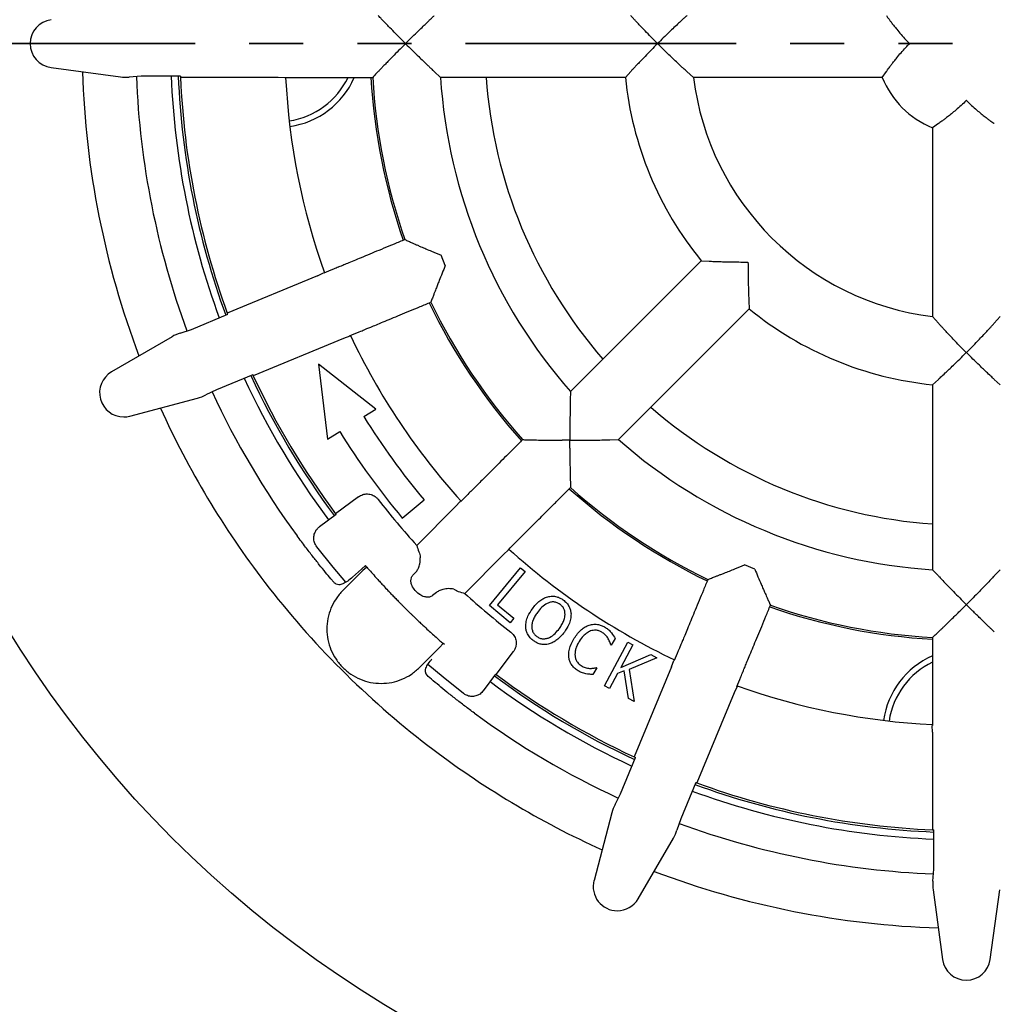
# Model space of a CAD drawing. Units: millimetres. Extents: x 5 to 290, y 5 to 205.
# Drawn here: x 36 to 58, y 144 to 167 of the extents above; entities that cross this region are included whole.
import ezdxf

# ---------------------------------------------------------------- set-up
doc = ezdxf.new("R2010")
doc.units = ezdxf.units.MM
doc.linetypes.add('PHANTOM', pattern=[12.7, 6.35, -1.27, 1.27, -1.27, 1.27, -1.27])

msp = doc.modelspace()

# ---------------------------------------------------------------- linework, layer by layer
at = {"color": 6, "linetype": 'PHANTOM', "lineweight": 35}
msp.add_line((90.4479, 166.5255), (25.0585, 166.5255), dxfattribs=at)
at = {"color": 7, "linetype": 'Continuous', "lineweight": 25}
for p, q in [((36.2645, 165.9648), (37.8929, 165.7432)), ((38.3796, 165.7589), (38.1007, 165.7407)), ((39.3024, 165.7589), (38.3796, 165.7589)), ((41.5942, 165.7295), (39.3037, 165.7295)), ((41.7532, 165.7228), (41.5942, 165.7295)), ((41.7532, 165.7322), (41.7532, 165.7228)), ((45.2616, 165.869), (45.4079, 165.731)), ((49.7487, 165.731), (45.4079, 165.731)), ((49.8746, 165.869), (49.7487, 165.731)), ((51.3474, 165.731), (51.1932, 165.869)), ((55.7792, 165.731), (51.3474, 165.731)), ((55.7792, 165.731), (55.8747, 165.869)), ((57.0967, 164.6471), (56.9587, 164.5516)), ((56.9587, 164.5516), (56.9587, 160.1198)), ((45.521, 161.3199), (45.4228, 161.5571)), ((51.5314, 161.4273), (48.462, 158.3579)), ((51.5314, 161.4273), (51.718, 161.4188)), ((42.5196, 161.0772), (40.4034, 160.2007)), ((42.5196, 161.0772), (42.6639, 161.1443)), ((42.6639, 161.1443), (42.6675, 161.1356)), ((52.6465, 160.4903), (52.655, 160.3037)), ((39.5609, 159.8199), (40.4135, 160.173)), ((52.655, 160.3037), (49.5856, 157.2343)), ((57.0967, 159.9655), (56.9587, 160.1198)), ((58.4097, 159.9655), (58.5477, 160.1198)), ((39.2963, 159.73), (39.5609, 159.8199)), ((43.2783, 159.6609), (43.1288, 159.6063)), ((43.2747, 159.6696), (43.2783, 159.6609)), ((39.1053, 159.6481), (37.6856, 158.8202)), ((43.1288, 159.6063), (41.0127, 158.7298)), ((42.545, 159.0037), (42.7586, 157.2467)), ((43.8924, 157.9484), (42.545, 159.0037)), ((41.0003, 158.7564), (40.1477, 158.4033)), ((56.9587, 158.521), (57.0967, 158.647)), ((56.9587, 158.521), (56.9587, 154.1802)), ((58.5477, 158.521), (58.4097, 158.647)), ((40.1477, 158.4033), (39.897, 158.2797)), ((48.462, 158.3579), (48.4561, 158.1569)), ((38.1148, 157.7841), (39.704, 158.2025)), ((43.6089, 157.7729), (43.8924, 157.9484)), ((42.7586, 157.2467), (43.042, 157.4221)), ((49.3846, 157.2284), (49.5856, 157.2343)), ((43.4846, 155.8911), (42.9465, 155.4901)), ((44.5112, 155.3927), (45.0215, 155.8218)), ((45.7641, 155.6623), (45.8718, 155.7795)), ((45.8718, 155.7795), (45.8785, 155.7728)), ((45.7641, 155.6623), (44.8523, 154.7505)), ((42.9552, 155.4784), (42.5676, 155.1895)), ((44.8979, 154.5987), (44.9129, 154.5672)), ((47.0071, 154.6442), (46.8899, 154.5365)), ((47.0005, 154.6508), (47.0071, 154.6442)), ((46.8899, 154.5365), (45.9781, 153.6247)), ((43.5849, 154.1606), (43.1135, 153.6892)), ((43.5507, 154.1948), (43.345, 154.0072)), ((43.6467, 154.2751), (43.5507, 154.1948)), ((43.6751, 154.2425), (43.5849, 154.1606)), ((43.6737, 154.244), (43.6467, 154.2751)), ((43.6751, 154.2425), (43.6737, 154.244)), ((44.7836, 154.0746), (44.8501, 154.1481)), ((46.5594, 153.3383), (47.2897, 154.2244)), ((47.3931, 154.139), (46.7479, 153.3563)), ((47.2897, 154.2244), (47.3931, 154.139)), ((52.7847, 154.1951), (52.5475, 154.2934)), ((56.9587, 154.1802), (57.0967, 154.034)), ((58.5477, 154.1802), (58.4097, 154.034)), ((42.9032, 153.8872), (42.8356, 153.9671)), ((44.766, 154.0569), (44.7836, 154.0746)), ((45.3336, 153.658), (45.312, 153.6423)), ((45.72, 153.7237), (45.7661, 153.7033)), ((45.312, 153.6423), (45.2224, 153.5741)), ((47.0467, 152.9366), (46.5594, 153.3383)), ((46.7479, 153.3563), (47.1319, 153.04)), ((47.1319, 153.04), (47.0467, 152.9366)), ((49.5087, 152.5638), (49.4141, 152.4122)), ((44.9168, 151.8858), (45.3882, 152.3572)), ((45.3882, 152.3572), (45.4702, 152.4474)), ((45.4717, 152.4461), (45.4702, 152.4474)), ((45.4993, 152.422), (45.4717, 152.4461)), ((49.2578, 151.4586), (49.8063, 152.4776)), ((49.4141, 152.4122), (49.4058, 152.4175)), ((49.9244, 152.4139), (49.6385, 151.8827)), ((49.8063, 152.4776), (49.9244, 152.4139)), ((46.7178, 151.7189), (47.1188, 152.2569)), ((49.6385, 151.8827), (50.3451, 152.1876)), ((50.4856, 152.1119), (49.8407, 151.8412)), ((50.3451, 152.1876), (50.4856, 152.1119)), ((50.8339, 151.9012), (50.8886, 152.0507)), ((50.8886, 152.0507), (50.8973, 152.0471)), ((49.0818, 151.8806), (48.9826, 151.7218)), ((49.074, 151.8854), (49.0818, 151.8806)), ((49.7202, 151.8082), (49.5619, 151.7404)), ((49.8183, 151.1568), (49.7202, 151.8082)), ((49.8407, 151.8412), (49.9519, 151.0848)), ((50.8339, 151.9012), (49.9574, 149.7851)), ((45.1149, 151.6755), (45.0688, 151.7338)), ((45.1948, 151.6079), (45.1149, 151.6755)), ((46.4171, 151.3399), (46.7061, 151.7276)), ((49.5619, 151.7404), (49.3759, 151.3949)), ((49.3759, 151.3949), (49.2578, 151.4586)), ((52.3719, 151.4363), (52.3049, 151.2919)), ((52.3632, 151.4399), (52.3719, 151.4363)), ((49.9519, 151.0848), (49.8183, 151.1568)), ((52.3049, 151.2919), (51.4283, 149.1758)), ((56.9504, 150.5255), (56.9598, 150.5255)), ((56.9571, 150.3665), (56.9504, 150.5255)), ((56.9571, 150.3665), (56.9571, 148.076)), ((49.6309, 148.92), (49.9841, 149.7727)), ((51.4007, 149.1859), (51.0475, 148.3332)), ((49.5074, 148.6693), (49.6309, 148.92)), ((49.4302, 148.4764), (49.0118, 146.8871)), ((51.0475, 148.3332), (50.9576, 148.0686)), ((50.0479, 146.458), (50.8758, 147.8776)), ((56.9865, 147.1519), (56.9865, 148.0748)), ((56.9683, 146.873), (56.9865, 147.1519)), ((56.9709, 146.6652), (57.1925, 145.0368)), ((58.3139, 145.0368), (58.5355, 146.6652))]:
    msp.add_line(p, q, dxfattribs=at)
at = {"color": 7, "linetype": 'Continuous', "lineweight": 25, "flags": 128}
for points in [[(43.1867, 153.8866), (42.8847, 154.2432), (42.5034, 154.7199)], [(45.9476, 151.2758), (45.4709, 151.657), (45.1143, 151.9589)]]:
    msp.add_lwpolyline(points, dxfattribs=at)
at = {"color": 7, "linetype": 'Continuous', "lineweight": 25}
msp.add_circle((57.7532, 166.5255), 26.3667, dxfattribs=at)
for centre, radius, start, end in [((36.3408, 166.5255), 0.5659, 97.74944, 262.25056), ((57.7532, 166.5255), 20.7618, 181.82468, 200.67532), ((57.7532, 166.5255), 19.5, 182.27405, 200.22607), ((57.7532, 166.5255), 18.6833, 182.35177, 200.14823), ((57.7532, 166.5255), 18.5167, 182.37295, 200.12705), ((57.7532, 166.5255), 18.4667, 182.37938, 182.47064), ((57.7532, 166.5255), 18.4667, 182.47064, 200.02936), ((57.7532, 166.5255), 16, 182.84731, 199.65291), ((41.5865, 166.5255), 1.8333, 278.46131, 334.2192), ((41.5865, 166.5255), 1.9667, 278.34502, 336.09268), ((57.7532, 166.5255), 14, 183.25473, 199.24485), ((57.7532, 166.5255), 13.9598, 183.26266, 199.23734), ((57.7532, 166.5255), 12.3708, 183.68229, 221.31771), ((57.7532, 166.5255), 11.3, 184.03179, 220.96821), ((57.7532, 166.5255), 8.0438, 185.66844, 219.33156), ((57.7532, 166.5255), 6.4548, 187.07027, 262.92973), ((57.7532, 166.5255), 2.1278, 201.92454, 248.07546), ((57.7532, 166.5255), 14, 205.75529, 221.745), ((57.7532, 166.5255), 13.9598, 205.76266, 221.73734), ((57.7532, 166.5255), 18.4667, 200.02936, 200.12062), ((57.7532, 166.5255), 8.0438, 230.66844, 264.33156), ((57.7532, 166.5255), 16, 205.34731, 222.15291), ((37.9707, 158.3314), 0.5659, 120.24944, 270), ((57.7532, 166.5255), 18.5167, 204.87295, 216.74233), ((57.7532, 166.5255), 18.4667, 204.87938, 204.97064), ((57.7532, 166.5255), 18.4667, 204.97064, 216.69721), ((57.7532, 166.5255), 18.6833, 204.85177, 216.74193), ((57.7532, 166.5255), 19.5, 204.77385, 216.32013), ((57.7532, 166.5255), 20.7618, 204.32468, 217.51058), ((57.7532, 166.5255), 11.3, 229.03179, 265.96821), ((37.9707, 158.3314), 0.5659, 270, 284.75056), ((57.7532, 166.5255), 16.6333, 211.74956, 220.05432), ((57.7532, 166.5255), 17.3, 211.74956, 220.05432), ((57.7532, 166.5255), 12.3708, 228.68229, 266.31771), ((57.7532, 166.5255), 14, 228.25369, 244.24635), ((57.7532, 166.5255), 13.9598, 228.26266, 244.23734), ((57.7532, 166.5255), 17.4667, 217.76622, 222.38782), ((57.7532, 166.5255), 18.4667, 216.69721, 216.74245), ((57.7532, 166.5255), 16, 227.84731, 244.65291), ((57.7532, 166.5255), 20.7618, 217.51058, 225), ((57.7532, 166.5255), 17.4667, 227.61218, 232.23378), ((57.7532, 166.5255), 14, 250.75459, 266.74496), ((57.7532, 166.5255), 13.9598, 250.76266, 266.73734), ((57.7532, 150.3589), 1.9667, 113.91648, 171.65498), ((57.7532, 166.5255), 20.7618, 225, 232.48942), ((57.7532, 150.3589), 1.8333, 115.68383, 171.53869), ((57.7532, 166.5255), 18.5167, 233.25767, 245.12705), ((57.7532, 166.5255), 18.4667, 233.25755, 233.30279), ((57.7532, 166.5255), 18.4667, 233.30279, 245.02936), ((57.7532, 166.5255), 18.6833, 233.25807, 245.14823), ((57.7532, 166.5255), 16, 250.34731, 267.15291), ((57.7532, 166.5255), 19.5, 233.67987, 245.22548), ((57.7532, 166.5255), 20.7618, 232.48942, 245.67532), ((57.7532, 166.5255), 18.4667, 245.02936, 245.12062), ((57.7532, 166.5255), 18.5167, 249.87295, 267.62705), ((57.7532, 166.5255), 18.4667, 249.87938, 249.97064), ((57.7532, 166.5255), 18.4667, 249.97064, 267.52936), ((57.7532, 166.5255), 18.6833, 249.85177, 267.64823), ((57.7532, 166.5255), 19.5, 249.77408, 267.72585), ((57.7532, 166.5255), 18.4667, 267.52936, 267.62062), ((57.7532, 166.5255), 20.7618, 249.32468, 268.17532), ((49.559, 146.743), 0.5659, 165.24944, 270), ((49.559, 146.743), 0.5659, 270, 329.75056), ((57.7532, 145.1131), 0.5659, 187.74944, 270), ((57.7532, 145.1131), 0.5659, 270, 352.25056)]:
    msp.add_arc(centre, radius, start, end, dxfattribs=at)
for centre, major_axis, ratio, start_param, end_param in [((38.007, 166.5255), (0.818, 0), 0.9658835, 4.5724194, 4.8271873), ((39.5101, 158.969), (0.7557, 0.313), 0.9658835, 1.455998, 1.7107659), ((39.5101, 158.969), (0.7557, 0.313), 0.9658835, 4.5724194, 4.8271873), ((66.0665, 158.2122), (16.7549, -16.7549), 0.8682238, 4.1540614, 4.1609885), ((49.4398, 174.8389), (16.7549, -16.7549), 0.8682238, 5.2637895, 5.2707165), ((50.1966, 148.2824), (0.313, 0.7557), 0.9658835, 1.455998, 1.7107659), ((50.1966, 148.2824), (0.313, 0.7557), 0.9658835, 4.5724194, 4.8271873), ((57.7532, 146.7793), (0, 0.818), 0.9658835, 1.455998, 1.7107659)]:
    msp.add_ellipse(centre, major_axis=major_axis, ratio=ratio, start_param=start_param, end_param=end_param, dxfattribs=at)
for points, knots in [([(44.46, 166.6539), (44.4132, 166.7013), (44.3196, 166.7959), (44.2043, 166.9141), (44.1141, 167.0067), (44.0515, 167.0716), (44.0033, 167.1223), (43.9674, 167.1605), (43.9538, 167.1751), (43.9469, 167.1824)], [0, 0, 0, 0, 0.21022905, 0.42011483, 0.55288697, 0.68550962, 0.79050297, 0.89537898, 1, 1, 1, 1]), ([(44.5879, 166.5255), (44.5886, 166.5262), (44.6412, 166.5788), (44.7462, 166.6832), (44.8841, 166.8186), (45.0006, 166.9319), (45.0866, 167.0149), (45.1553, 167.0808), (45.2042, 167.1275), (45.2411, 167.1625), (45.2548, 167.1756), (45.2616, 167.1821)], [0, 0, 0, 0, 0.00256005, 0.1916813, 0.38067521, 0.51405904, 0.64727142, 0.74359333, 0.83978641, 0.91994012, 1, 1, 1, 1]), ([(50.5039, 166.5255), (50.5032, 166.5262), (50.4525, 166.5769), (50.3523, 166.6782), (50.2232, 166.8113), (50.1164, 166.9232), (50.0377, 167.0066), (49.9744, 167.0743), (49.9282, 167.124), (49.8937, 167.1614), (49.881, 167.1752), (49.8746, 167.1821)], [0, 0, 0, 0, 0.0026144, 0.1885291, 0.3742542, 0.5031584, 0.6319072, 0.7306934, 0.8293625, 0.9147218, 1, 1, 1, 1]), ([(51.1932, 167.1821), (51.1853, 167.175), (51.1696, 167.1608), (51.1268, 167.1218), (51.0701, 167.0698), (50.99, 166.9956), (50.89, 166.9016), (50.7683, 166.7856), (50.6394, 166.6602), (50.5496, 166.5712), (50.5046, 166.5262), (50.5039, 166.5255)], [0, 0, 0, 0, 0.0855732, 0.1712857, 0.2755891, 0.3800631, 0.528499, 0.677141, 0.8372811, 0.9974589, 1, 1, 1, 1]), ([(55.8747, 167.1821), (55.88, 167.1747), (55.8906, 167.1598), (55.9191, 167.1202), (55.9558, 167.0701), (56.0016, 167.0091), (56.056, 166.9386), (56.1285, 166.8479), (56.2199, 166.7391), (56.3211, 166.6267), (56.3893, 166.5561), (56.4192, 166.5262), (56.4199, 166.5255)], [0, 0, 0, 0, 0.0936765, 0.1874074, 0.2806453, 0.3739435, 0.4765183, 0.579158, 0.7318286, 0.8846769, 0.9972832, 1, 1, 1, 1]), ([(44.46, 166.654), (44.5018, 166.6119), (44.5443, 166.5691), (44.5872, 166.5262), (44.5879, 166.5255)], [0, 0, 0, 0, 0.9835882, 1, 1, 1, 1]), ([(44.46, 166.3972), (44.4132, 166.3498), (44.3196, 166.2551), (44.2043, 166.1369), (44.1141, 166.0443), (44.0515, 165.9795), (44.0033, 165.9288), (43.9674, 165.8906), (43.9538, 165.8759), (43.9469, 165.8686)], [0, 0, 0, 0, 0.210229, 0.4201148, 0.552887, 0.6855096, 0.790503, 0.895379, 1, 1, 1, 1]), ([(44.46, 166.3971), (44.5018, 166.4392), (44.5443, 166.482), (44.5872, 166.5248), (44.5879, 166.5255)], [0, 0, 0, 0, 0.9835882, 1, 1, 1, 1]), ([(44.5879, 166.5255), (44.5886, 166.5248), (44.6412, 166.4722), (44.7462, 166.3679), (44.8841, 166.2324), (45.0006, 166.1192), (45.0866, 166.0361), (45.1553, 165.9703), (45.2042, 165.9236), (45.2411, 165.8885), (45.2548, 165.8755), (45.2616, 165.869)], [0, 0, 0, 0, 0.0025601, 0.1916813, 0.3806752, 0.514059, 0.6472714, 0.7435933, 0.8397864, 0.9199401, 1, 1, 1, 1]), ([(50.5039, 166.5255), (50.5032, 166.5248), (50.4525, 166.4742), (50.3523, 166.3728), (50.2232, 166.2398), (50.1164, 166.1279), (50.0377, 166.0445), (49.9744, 165.9767), (49.9282, 165.9271), (49.8937, 165.8897), (49.881, 165.8759), (49.8746, 165.869)], [0, 0, 0, 0, 0.00261444, 0.1885291, 0.37425422, 0.50315845, 0.63190716, 0.73069337, 0.82936247, 0.91472181, 1, 1, 1, 1]), ([(51.1932, 165.869), (51.1853, 165.8761), (51.1696, 165.8903), (51.1268, 165.9293), (51.0701, 165.9813), (50.99, 166.0555), (50.89, 166.1494), (50.7683, 166.2655), (50.6394, 166.3909), (50.5496, 166.4798), (50.5046, 166.5248), (50.5039, 166.5255)], [0, 0, 0, 0, 0.0855732, 0.1712857, 0.2755891, 0.3800631, 0.528499, 0.677141, 0.8372811, 0.9974589, 1, 1, 1, 1]), ([(55.8747, 165.869), (55.88, 165.8764), (55.8906, 165.8913), (55.9191, 165.9309), (55.9558, 165.981), (56.0016, 166.042), (56.056, 166.1124), (56.1285, 166.2031), (56.2199, 166.3119), (56.3211, 166.4244), (56.3893, 166.495), (56.4192, 166.5248), (56.4199, 166.5255)], [0, 0, 0, 0, 0.0936765, 0.1874074, 0.2806453, 0.3739435, 0.4765183, 0.579158, 0.7318286, 0.8846769, 0.9972832, 1, 1, 1, 1]), ([(41.7532, 165.731), (41.8301, 165.731), (41.9455, 165.731), (42.099, 165.731), (42.1284, 165.731), (42.1844, 165.731), (42.285, 165.731), (42.4259, 165.731), (42.6025, 165.731), (42.8075, 165.731), (43.0349, 165.731), (43.28, 165.731), (43.5428, 165.731), (43.7241, 165.731), (43.816, 165.731)], [0, 0, 0, 0, 0.5292549, 0.7938823, 0.8158494, 0.8372175, 0.8581292, 0.8787778, 0.8993028, 0.919813, 0.9394125, 0.9592031, 0.9793323, 1, 1, 1, 1]), ([(43.9469, 165.8686), (43.9266, 165.8473), (43.8828, 165.8014), (43.8393, 165.7556), (43.816, 165.731)], [0, 0, 0, 0, 0.4646037, 1, 1, 1, 1]), ([(57.7532, 165.1922), (57.7525, 165.1915), (57.7119, 165.151), (57.6296, 165.0724), (57.5121, 164.9686), (57.4037, 164.8788), (57.3131, 164.8072), (57.2368, 164.7491), (57.1751, 164.7035), (57.1271, 164.6688), (57.1048, 164.6529), (57.0973, 164.6475), (57.0967, 164.6471)], [0, 0, 0, 0, 0.0027173, 0.1567425, 0.3106272, 0.4392022, 0.5676442, 0.6729606, 0.778184, 0.8842784, 0.9902793, 1, 1, 1, 1]), ([(57.7532, 165.1922), (57.7539, 165.1915), (57.7944, 165.151), (57.8768, 165.0724), (57.9943, 164.9686), (58.1027, 164.8788), (58.1932, 164.8072), (58.2696, 164.7491), (58.3313, 164.7035), (58.3792, 164.6688), (58.4016, 164.6529), (58.4091, 164.6475), (58.4097, 164.6471)], [0, 0, 0, 0, 0.0027173, 0.1567425, 0.3106272, 0.4392022, 0.5676442, 0.6729606, 0.778184, 0.8842784, 0.9902793, 1, 1, 1, 1]), ([(44.5729, 161.926), (44.488, 161.8909), (44.3205, 161.8215), (44.0776, 161.7209), (43.8513, 161.6271), (43.6411, 161.5401), (43.4518, 161.4617), (43.2885, 161.394), (43.1584, 161.3401), (43.0655, 161.3017), (43.0137, 161.2802), (42.9866, 161.269), (42.8447, 161.2102), (42.7381, 161.1661), (42.6671, 161.1366)], [0, 0, 0, 0, 0.0206677, 0.0407969, 0.0605875, 0.080187, 0.1006972, 0.1212222, 0.1418708, 0.1627825, 0.1841506, 0.2061177, 0.4707451, 1, 1, 1, 1]), ([(44.5729, 161.926), (44.5997, 161.914), (44.6575, 161.8881), (44.7155, 161.8626), (44.7465, 161.849)], [0, 0, 0, 0, 0.4646109, 1, 1, 1, 1]), ([(44.7465, 161.849), (44.7645, 161.8408), (44.7941, 161.8273), (44.8718, 161.7927), (44.957, 161.7554), (45.0655, 161.7087), (45.2227, 161.6417), (45.346, 161.5895), (45.4228, 161.5571)], [0, 0, 0, 0, 0.18151087, 0.29985973, 0.41836392, 0.57743344, 0.73671646, 1, 1, 1, 1]), ([(45.521, 161.3199), (45.4959, 161.2582), (45.4457, 161.1349), (45.3844, 160.9816), (45.3364, 160.8615), (45.3035, 160.7776), (45.2783, 160.7124), (45.2598, 160.6633), (45.2528, 160.6446), (45.2493, 160.6352)], [0, 0, 0, 0, 0.210229, 0.4201148, 0.552887, 0.6855096, 0.790503, 0.895379, 1, 1, 1, 1]), ([(51.718, 161.4188), (51.7278, 161.4184), (51.7473, 161.4176), (51.8151, 161.4149), (51.9202, 161.4111), (52.0602, 161.407), (52.2181, 161.4032), (52.4075, 161.4003), (52.553, 161.3995), (52.6261, 161.3995), (52.6271, 161.3995)], [0, 0, 0, 0, 0.0885866, 0.1772678, 0.3527095, 0.4850848, 0.6176415, 0.8074077, 0.9973843, 1, 1, 1, 1]), ([(52.6271, 161.3995), (52.6271, 161.3985), (52.6271, 161.3268), (52.6279, 161.1843), (52.6307, 160.999), (52.6343, 160.8443), (52.6377, 160.7297), (52.6408, 160.637), (52.6433, 160.5693), (52.6453, 160.5184), (52.6461, 160.4997), (52.6465, 160.4903)], [0, 0, 0, 0, 0.0026144, 0.1885291, 0.3742542, 0.5031584, 0.6319072, 0.7306934, 0.8293625, 0.9147218, 1, 1, 1, 1]), ([(45.2493, 160.6352), (45.2386, 160.6077), (45.2157, 160.5486), (45.1931, 160.4896), (45.1809, 160.458)], [0, 0, 0, 0, 0.4646037, 1, 1, 1, 1]), ([(43.2752, 159.6686), (43.3462, 159.698), (43.4528, 159.7421), (43.5947, 159.8009), (43.6218, 159.8121), (43.6736, 159.8336), (43.7665, 159.8721), (43.8966, 159.926), (44.0599, 159.9936), (44.2492, 160.072), (44.4594, 160.1591), (44.6857, 160.2528), (44.9286, 160.3534), (45.0961, 160.4228), (45.1809, 160.458)], [0, 0, 0, 0, 0.52925487, 0.7938823, 0.81584937, 0.83721751, 0.85812921, 0.87877785, 0.89930277, 0.91981297, 0.93941248, 0.95920307, 0.97933225, 1, 1, 1, 1]), ([(57.7532, 159.2762), (57.7525, 159.2769), (57.6994, 159.33), (57.5943, 159.4364), (57.4581, 159.5772), (57.3442, 159.6972), (57.2611, 159.786), (57.1959, 159.8567), (57.1502, 159.9066), (57.1159, 159.9443), (57.1031, 159.9584), (57.0967, 159.9655)], [0, 0, 0, 0, 0.0025412, 0.1921596, 0.3816751, 0.5170916, 0.6523306, 0.7476699, 0.8428779, 0.9214887, 1, 1, 1, 1]), ([(57.7532, 159.2762), (57.7539, 159.2769), (57.807, 159.33), (57.9121, 159.4364), (58.0483, 159.5772), (58.1622, 159.6972), (58.2453, 159.786), (58.3105, 159.8567), (58.3562, 159.9066), (58.3905, 159.9443), (58.4033, 159.9584), (58.4097, 159.9655)], [0, 0, 0, 0, 0.0025412, 0.1921596, 0.3816751, 0.5170916, 0.6523306, 0.7476699, 0.8428779, 0.9214887, 1, 1, 1, 1]), ([(57.0967, 158.647), (57.1039, 158.6536), (57.1183, 158.6669), (57.1681, 158.7129), (57.2451, 158.7846), (57.347, 158.8807), (57.4613, 158.9896), (57.5973, 159.1214), (57.7007, 159.2238), (57.7525, 159.2755), (57.7532, 159.2762)], [0, 0, 0, 0, 0.0885866, 0.1772678, 0.3527095, 0.4850848, 0.6176415, 0.8074077, 0.9973843, 1, 1, 1, 1]), ([(58.4097, 158.647), (58.4025, 158.6536), (58.3881, 158.6669), (58.3383, 158.7129), (58.2613, 158.7846), (58.1594, 158.8807), (58.0451, 158.9896), (57.9091, 159.1214), (57.8056, 159.2238), (57.7539, 159.2755), (57.7532, 159.2762)], [0, 0, 0, 0, 0.0885866, 0.1772678, 0.3527095, 0.4850848, 0.6176415, 0.8074077, 0.9973843, 1, 1, 1, 1]), ([(48.4561, 158.1569), (48.4558, 158.1466), (48.4553, 158.1259), (48.4535, 158.0556), (48.4511, 157.9464), (48.4485, 157.7997), (48.4461, 157.6339), (48.4444, 157.4391), (48.4439, 157.2914), (48.4439, 157.2172), (48.4439, 157.2162)], [0, 0, 0, 0, 0.086308, 0.1727421, 0.3433667, 0.4816827, 0.6202019, 0.8087576, 0.9974389, 1, 1, 1, 1]), ([(47.3363, 157.2322), (47.2714, 157.1673), (47.1431, 157.0391), (46.9573, 156.8532), (46.784, 156.68), (46.6232, 156.5191), (46.4783, 156.3742), (46.3533, 156.2493), (46.2538, 156.1497), (46.1826, 156.0786), (46.143, 156.0389), (46.1222, 156.0182), (46.0136, 155.9096), (45.9321, 155.828), (45.8777, 155.7736)], [0, 0, 0, 0, 0.0206677, 0.0407969, 0.0605875, 0.080187, 0.1006972, 0.1212222, 0.1418708, 0.1627825, 0.1841506, 0.2061177, 0.4707451, 1, 1, 1, 1]), ([(47.3363, 157.2322), (47.3657, 157.2314), (47.429, 157.2296), (47.4923, 157.2283), (47.5262, 157.2275)], [0, 0, 0, 0, 0.4646109, 1, 1, 1, 1]), ([(47.5262, 157.2275), (47.5459, 157.2268), (47.5785, 157.2257), (47.6635, 157.2235), (47.7565, 157.2216), (47.8746, 157.22), (48.0455, 157.2182), (48.1793, 157.2172), (48.2627, 157.2166)], [0, 0, 0, 0, 0.1815109, 0.2998597, 0.4183639, 0.5774334, 0.7367165, 1, 1, 1, 1]), ([(48.4439, 157.2162), (48.4429, 157.2162), (48.3824, 157.2162), (48.322, 157.2165), (48.2627, 157.2167)], [0, 0, 0, 0, 0.0164118, 1, 1, 1, 1]), ([(48.4439, 157.2162), (48.4449, 157.2162), (48.5193, 157.2162), (48.6673, 157.2167), (48.8606, 157.2184), (49.0231, 157.2207), (49.1426, 157.2229), (49.2378, 157.2249), (49.3054, 157.2264), (49.3562, 157.2277), (49.3751, 157.2282), (49.3846, 157.2284)], [0, 0, 0, 0, 0.0025601, 0.1916813, 0.3806752, 0.514059, 0.6472714, 0.7435933, 0.8397864, 0.9199401, 1, 1, 1, 1]), ([(48.4443, 157.035), (48.4441, 157.0944), (48.4439, 157.1547), (48.4439, 157.2152), (48.4439, 157.2162)], [0, 0, 0, 0, 0.9835882, 1, 1, 1, 1]), ([(48.4443, 157.0351), (48.4447, 156.9685), (48.4454, 156.8354), (48.4475, 156.6702), (48.4491, 156.541), (48.4508, 156.4509), (48.4525, 156.3809), (48.4541, 156.3285), (48.4548, 156.3085), (48.4552, 156.2985)], [0, 0, 0, 0, 0.210229, 0.4201148, 0.552887, 0.6855096, 0.790503, 0.895379, 1, 1, 1, 1]), ([(48.4552, 156.2985), (48.4559, 156.2691), (48.4574, 156.2056), (48.459, 156.1425), (48.4599, 156.1086)], [0, 0, 0, 0, 0.4646037, 1, 1, 1, 1]), ([(43.4846, 155.8911), (43.5168, 155.9105), (43.5811, 155.9494), (43.6952, 155.963), (43.8057, 155.9402), (43.8913, 155.8901), (43.9307, 155.8452), (43.9455, 155.8282)], [0, 0, 0, 0, 0.2176424, 0.4353244, 0.6521318, 0.8685938, 1, 1, 1, 1]), ([(47.0013, 154.65), (47.0557, 154.7044), (47.1372, 154.786), (47.2458, 154.8946), (47.2666, 154.9153), (47.3062, 154.955), (47.3773, 155.0261), (47.4769, 155.1257), (47.6019, 155.2506), (47.7468, 155.3955), (47.9076, 155.5564), (48.0809, 155.7296), (48.2667, 155.9155), (48.3949, 156.0437), (48.4599, 156.1086)], [0, 0, 0, 0, 0.5292549, 0.7938823, 0.8158494, 0.8372175, 0.8581292, 0.8787778, 0.8993028, 0.919813, 0.9394125, 0.9592031, 0.9793323, 1, 1, 1, 1]), ([(42.5034, 154.7199), (42.4834, 154.7518), (42.4434, 154.8154), (42.4277, 154.9293), (42.4485, 155.0401), (42.499, 155.1304), (42.5474, 155.1721), (42.5676, 155.1895)], [0, 0, 0, 0, 0.212643, 0.4253272, 0.6370976, 0.8484609, 1, 1, 1, 1]), ([(42.8356, 153.9671), (42.795, 154.0155), (42.7128, 154.1137), (42.5665, 154.293), (42.4078, 154.4926), (42.2312, 154.7206), (42.1081, 154.8864), (42.0416, 154.9758)], [0, 0, 0, 0, 0.19005039, 0.38563427, 0.57567859, 0.7711855, 1, 1, 1, 1]), ([(44.8501, 154.1481), (44.8644, 154.1698), (44.9001, 154.2239), (44.9218, 154.3108), (44.935, 154.3937), (44.9346, 154.4379), (44.9344, 154.4604)], [0, 0, 0, 0, 0.2087821, 0.5192681, 0.7554913, 1, 1, 1, 1]), ([(44.9129, 154.5672), (44.9199, 154.5485), (44.9302, 154.521), (44.9334, 154.4751), (44.9344, 154.4604)], [0, 0, 0, 0, 0.6814475, 1, 1, 1, 1]), ([(43.6751, 154.2425), (43.7023, 154.2114), (43.7568, 154.1491), (43.8469, 154.048), (43.9341, 153.9516), (44.009, 153.8698), (44.0934, 153.7786), (44.178, 153.6886), (44.2606, 153.6019), (44.3319, 153.5278), (44.4019, 153.456), (44.4637, 153.3932), (44.5217, 153.3348), (44.5905, 153.266), (44.659, 153.1985), (44.7172, 153.1416), (44.793, 153.068), (44.878, 152.9866), (44.9871, 152.8836), (45.0957, 152.7827), (45.2058, 152.6823), (45.3066, 152.5915), (45.3964, 152.5118), (45.4456, 152.4689), (45.4702, 152.4474)], [0, 0, 0, 0, 0.1033346, 0.2066429, 0.2592689, 0.3118826, 0.3587775, 0.4055963, 0.4291506, 0.4526408, 0.4733483, 0.4838777, 0.4943806, 0.5096946, 0.5249473, 0.5384216, 0.5519296, 0.5869979, 0.6222304, 0.6873123, 0.7524882, 0.8349554, 0.9174837, 1, 1, 1, 1]), ([(51.8629, 154.0216), (51.8814, 154.0285), (51.9119, 154.0399), (51.9913, 154.0704), (52.0779, 154.1043), (52.1877, 154.148), (52.3462, 154.2117), (52.4702, 154.262), (52.5475, 154.2934)], [0, 0, 0, 0, 0.1815109, 0.2998597, 0.4183639, 0.5774334, 0.7367165, 1, 1, 1, 1]), ([(52.7847, 154.1951), (52.8106, 154.1337), (52.8622, 154.011), (52.9273, 153.8593), (52.9783, 153.7405), (53.0143, 153.6579), (53.0427, 153.5939), (53.0642, 153.5461), (53.0725, 153.5279), (53.0767, 153.5188)], [0, 0, 0, 0, 0.210229, 0.4201148, 0.552887, 0.6855096, 0.790503, 0.895379, 1, 1, 1, 1]), ([(42.9615, 153.8412), (42.9481, 153.8488), (42.927, 153.8608), (42.9095, 153.8802), (42.9032, 153.8872)], [0, 0, 0, 0, 0.63712452, 1, 1, 1, 1]), ([(43.345, 154.0072), (43.306, 153.9736), (43.2278, 153.9065), (43.1169, 153.8424), (43.0269, 153.8199), (42.9813, 153.8347), (42.9615, 153.8412)], [0, 0, 0, 0, 0.2658943, 0.5325538, 0.7967735, 1, 1, 1, 1]), ([(45.2224, 153.5741), (45.2089, 153.565), (45.1769, 153.5436), (45.1096, 153.5304), (45.0177, 153.542), (44.9498, 153.5756), (44.8658, 153.6331), (44.791, 153.7068), (44.7285, 153.8196), (44.71, 153.9133), (44.72, 153.9888), (44.7445, 154.0343), (44.7632, 154.054), (44.766, 154.0569)], [0, 0, 0, 0, 0.0556838, 0.1321573, 0.2302124, 0.3713193, 0.3880125, 0.5822562, 0.7270052, 0.8275178, 0.9064963, 0.9860029, 1, 1, 1, 1]), ([(51.6856, 153.9533), (51.6505, 153.8684), (51.5811, 153.7009), (51.4805, 153.4581), (51.3867, 153.2317), (51.2997, 153.0216), (51.2213, 152.8322), (51.1537, 152.669), (51.0998, 152.5389), (51.0613, 152.4459), (51.0398, 152.3941), (51.0286, 152.367), (50.9698, 152.2251), (50.9257, 152.1186), (50.8962, 152.0475)], [0, 0, 0, 0, 0.02066775, 0.04079693, 0.06058752, 0.08018703, 0.10069723, 0.12122215, 0.14187079, 0.16278249, 0.18415063, 0.2061177, 0.47074513, 1, 1, 1, 1]), ([(51.6856, 153.9533), (51.7131, 153.9638), (51.7723, 153.9863), (51.8313, 154.0093), (51.8629, 154.0216)], [0, 0, 0, 0, 0.4646109, 1, 1, 1, 1]), ([(57.0967, 154.034), (57.1038, 154.0265), (57.118, 154.0115), (57.1665, 153.9605), (57.242, 153.8816), (57.3438, 153.776), (57.4594, 153.6571), (57.596, 153.5181), (57.7, 153.4134), (57.7525, 153.3609), (57.7532, 153.3602)], [0, 0, 0, 0, 0.086308, 0.17274212, 0.34336668, 0.48168267, 0.62020188, 0.80875764, 0.99743885, 1, 1, 1, 1]), ([(58.4097, 154.034), (58.4026, 154.0265), (58.3884, 154.0115), (58.3399, 153.9605), (58.2644, 153.8816), (58.1626, 153.776), (58.0469, 153.6571), (57.9104, 153.5181), (57.8064, 153.4134), (57.7539, 153.3609), (57.7532, 153.3602)], [0, 0, 0, 0, 0.086308, 0.17274212, 0.34336668, 0.48168267, 0.62020188, 0.80875764, 0.99743885, 1, 1, 1, 1]), ([(45.72, 153.7237), (45.6818, 153.73), (45.6089, 153.7422), (45.4806, 153.7215), (45.3868, 153.6917), (45.3463, 153.666), (45.3336, 153.658)], [0, 0, 0, 0, 0.3627691, 0.6928447, 0.9043, 1, 1, 1, 1]), ([(45.7661, 153.7033), (45.7703, 153.7005), (45.7967, 153.6831), (45.8129, 153.6761), (45.8264, 153.6702)], [0, 0, 0, 0, 0.1608026, 1, 1, 1, 1]), ([(47.5646, 153.2632), (47.5912, 153.2976), (47.6443, 153.3662), (47.7342, 153.4475), (47.8277, 153.5096), (47.892, 153.5326), (47.9241, 153.5441)], [0, 0, 0, 0, 0.2800995, 0.5600915, 0.7800977, 1, 1, 1, 1]), ([(48.2142, 153.3671), (48.1917, 153.3813), (48.1469, 153.4096), (48.0679, 153.4272), (47.9881, 153.42), (47.8881, 153.3838), (47.7805, 153.3026), (47.7154, 153.2193), (47.6828, 153.1776)], [0, 0, 0, 0, 0.1250317, 0.2499323, 0.3748855, 0.4999969, 0.7496708, 1, 1, 1, 1]), ([(47.9241, 153.5441), (47.9595, 153.5512), (48.0302, 153.5655), (48.1307, 153.5497), (48.2177, 153.5174), (48.265, 153.4864), (48.2887, 153.4709)], [0, 0, 0, 0, 0.2797787, 0.559613, 0.7797865, 1, 1, 1, 1]), ([(48.2887, 153.4709), (48.3167, 153.4482), (48.3727, 153.4027), (48.4292, 153.3185), (48.4631, 153.2317), (48.4693, 153.1753), (48.4724, 153.1472)], [0, 0, 0, 0, 0.2800298, 0.5598092, 0.7799134, 1, 1, 1, 1]), ([(53.0767, 153.5188), (53.0886, 153.4919), (53.1142, 153.4338), (53.1399, 153.3761), (53.1537, 153.3452)], [0, 0, 0, 0, 0.46460368, 1, 1, 1, 1]), ([(47.41, 152.8352), (47.4119, 152.8785), (47.4156, 152.9652), (47.4669, 153.1128), (47.5276, 153.2062), (47.5646, 153.2632)], [0, 0, 0, 0, 0.2798418, 0.5599691, 1, 1, 1, 1]), ([(48.1996, 152.8034), (48.2196, 152.8324), (48.2595, 152.8905), (48.3055, 152.9861), (48.3315, 153.0801), (48.3344, 153.1687), (48.316, 153.2466), (48.2755, 153.3165), (48.2346, 153.3502), (48.2142, 153.3671)], [0, 0, 0, 0, 0.1669138, 0.3337279, 0.5003716, 0.6253902, 0.7502492, 0.8750621, 1, 1, 1, 1]), ([(52.3643, 151.4394), (52.3937, 151.5105), (52.4379, 151.617), (52.4966, 151.7589), (52.5079, 151.786), (52.5293, 151.8378), (52.5678, 151.9308), (52.6217, 152.0609), (52.6893, 152.2241), (52.7677, 152.4135), (52.8548, 152.6236), (52.9486, 152.85), (53.0491, 153.0928), (53.1185, 153.2603), (53.1537, 153.3452)], [0, 0, 0, 0, 0.5292549, 0.7938823, 0.8158494, 0.8372175, 0.8581292, 0.8787778, 0.8993028, 0.919813, 0.9394125, 0.9592031, 0.9793323, 1, 1, 1, 1]), ([(57.0963, 152.7193), (57.1107, 152.7327), (57.1346, 152.755), (57.1963, 152.8135), (57.2633, 152.8779), (57.348, 152.9604), (57.47, 153.0799), (57.5654, 153.1738), (57.6248, 153.2324)], [0, 0, 0, 0, 0.1815109, 0.2998597, 0.4183639, 0.5774334, 0.7367165, 1, 1, 1, 1]), ([(57.7532, 153.3602), (57.7525, 153.3595), (57.7097, 153.3167), (57.6669, 153.2742), (57.6247, 153.2324)], [0, 0, 0, 0, 0.0164118, 1, 1, 1, 1]), ([(57.7532, 153.3602), (57.7539, 153.3595), (57.7967, 153.3167), (57.8395, 153.2742), (57.8816, 153.2324)], [0, 0, 0, 0, 0.0164118, 1, 1, 1, 1]), ([(58.4101, 152.7193), (58.3956, 152.7327), (58.3718, 152.755), (58.3101, 152.8135), (58.2431, 152.8779), (58.1584, 152.9604), (58.0363, 153.0799), (57.941, 153.1738), (57.8816, 153.2324)], [0, 0, 0, 0, 0.18151087, 0.29985973, 0.41836392, 0.57743344, 0.73671646, 1, 1, 1, 1]), ([(47.6828, 153.1776), (47.6629, 153.1486), (47.6231, 153.0904), (47.5768, 152.9951), (47.5513, 152.9009), (47.5495, 152.8123), (47.5674, 152.7345), (47.6079, 152.6646), (47.6487, 152.6308), (47.6691, 152.6139)], [0, 0, 0, 0, 0.1668945, 0.3337195, 0.500352, 0.6253644, 0.7502513, 0.8750598, 1, 1, 1, 1]), ([(48.4724, 153.1472), (48.4707, 153.1037), (48.4672, 153.0168), (48.416, 152.8685), (48.355, 152.7749), (48.3178, 152.7178)], [0, 0, 0, 0, 0.2798206, 0.5599641, 1, 1, 1, 1]), ([(47.5939, 152.511), (47.5658, 152.5338), (47.5097, 152.5792), (47.4533, 152.6637), (47.4192, 152.7506), (47.4131, 152.807), (47.41, 152.8352)], [0, 0, 0, 0, 0.2800184, 0.5598677, 0.7799402, 1, 1, 1, 1]), ([(47.6691, 152.6139), (47.6915, 152.5998), (47.7363, 152.5715), (47.8153, 152.555), (47.8948, 152.5623), (47.9949, 152.5976), (48.1022, 152.6787), (48.1671, 152.7618), (48.1996, 152.8034)], [0, 0, 0, 0, 0.1250317, 0.2499192, 0.3748814, 0.4999854, 0.7496568, 1, 1, 1, 1]), ([(48.5486, 152.5719), (48.5733, 152.6088), (48.6228, 152.6827), (48.7097, 152.7715), (48.8017, 152.8403), (48.8665, 152.8667), (48.8989, 152.8799)], [0, 0, 0, 0, 0.2801224, 0.5601309, 0.7801267, 1, 1, 1, 1]), ([(48.9326, 152.7417), (48.9015, 152.727), (48.8394, 152.6974), (48.7471, 152.6145), (48.6969, 152.5418), (48.6663, 152.4974)], [0, 0, 0, 0, 0.2797084, 0.5598802, 1, 1, 1, 1]), ([(48.8989, 152.8799), (48.9349, 152.8889), (49.0068, 152.9068), (49.1109, 152.897), (49.2021, 152.8689), (49.2527, 152.8403), (49.278, 152.8259)], [0, 0, 0, 0, 0.2798136, 0.5596693, 0.7798365, 1, 1, 1, 1]), ([(49.1981, 152.7115), (49.1754, 152.724), (49.1299, 152.7489), (49.058, 152.763), (48.991, 152.7595), (48.9521, 152.7477), (48.9326, 152.7417)], [0, 0, 0, 0, 0.2800089, 0.5597577, 0.7798813, 1, 1, 1, 1]), ([(49.278, 152.8259), (49.305, 152.807), (49.3591, 152.7691), (49.4404, 152.6825), (49.4828, 152.6088), (49.5087, 152.5638)], [0, 0, 0, 0, 0.280026, 0.5600318, 1, 1, 1, 1]), ([(47.0559, 152.7178), (47.0832, 152.692), (47.1379, 152.6404), (47.1816, 152.5341), (47.1892, 152.4216), (47.1639, 152.3257), (47.1311, 152.2758), (47.1188, 152.2569)], [0, 0, 0, 0, 0.21764235, 0.43532434, 0.65213167, 0.86859369, 1, 1, 1, 1]), ([(47.959, 152.4379), (47.9235, 152.4306), (47.8527, 152.4161), (47.7517, 152.4305), (47.6647, 152.4638), (47.6175, 152.4953), (47.5939, 152.511)], [0, 0, 0, 0, 0.2798726, 0.5596334, 0.7798009, 1, 1, 1, 1]), ([(48.3178, 152.7178), (48.2913, 152.6834), (48.2385, 152.6148), (48.1485, 152.5339), (48.0554, 152.4718), (47.9911, 152.4492), (47.959, 152.4379)], [0, 0, 0, 0, 0.2801148, 0.5600886, 0.7801238, 1, 1, 1, 1]), ([(48.4231, 152.1157), (48.4208, 152.1608), (48.4162, 152.251), (48.4576, 152.4087), (48.5141, 152.51), (48.5486, 152.5719)], [0, 0, 0, 0, 0.2797476, 0.5599143, 1, 1, 1, 1]), ([(48.6663, 152.4974), (48.6488, 152.4676), (48.6138, 152.4081), (48.581, 152.3174), (48.5632, 152.23), (48.5658, 152.1758), (48.567, 152.1487)], [0, 0, 0, 0, 0.2801452, 0.5601107, 0.7801581, 1, 1, 1, 1]), ([(49.4058, 152.4175), (49.3951, 152.4503), (49.3737, 152.5158), (49.3246, 152.599), (49.265, 152.6653), (49.2204, 152.6961), (49.1981, 152.7115)], [0, 0, 0, 0, 0.2800824, 0.5599215, 0.7799492, 1, 1, 1, 1]), ([(56.9587, 152.5883), (56.9801, 152.6085), (57.0261, 152.652), (57.0718, 152.6958), (57.0963, 152.7193)], [0, 0, 0, 0, 0.4646109, 1, 1, 1, 1]), ([(56.9587, 152.5883), (56.9587, 152.4965), (56.9587, 152.3152), (56.9587, 152.0523), (56.9587, 151.8073), (56.9587, 151.5798), (56.9587, 151.3749), (56.9587, 151.1982), (56.9587, 151.0574), (56.9587, 150.9568), (56.9587, 150.9007), (56.9587, 150.8714), (56.9587, 150.7178), (56.9587, 150.6024), (56.9587, 150.5255)], [0, 0, 0, 0, 0.02066775, 0.04079693, 0.06058752, 0.08018703, 0.10069723, 0.12122215, 0.14187079, 0.16278249, 0.18415063, 0.2061177, 0.47074513, 1, 1, 1, 1]), ([(45.0688, 151.7338), (45.0657, 151.7416), (45.0563, 151.7645), (45.0529, 151.8077), (45.0673, 151.8794), (45.1151, 151.9728), (45.178, 152.0494), (45.2071, 152.085)], [0, 0, 0, 0, 0.08878528, 0.26191003, 0.43491891, 0.73786227, 1, 1, 1, 1]), ([(48.6407, 151.8072), (48.6107, 151.828), (48.5507, 151.8695), (48.4845, 151.9478), (48.4405, 152.0314), (48.4289, 152.0876), (48.4231, 152.1157)], [0, 0, 0, 0, 0.2800817, 0.5599715, 0.7799405, 1, 1, 1, 1]), ([(48.567, 152.1487), (48.5718, 152.1237), (48.5813, 152.0738), (48.6264, 151.9931), (48.6782, 151.9529), (48.7099, 151.9283)], [0, 0, 0, 0, 0.280496, 0.5608001, 1, 1, 1, 1]), ([(48.8232, 151.7368), (48.7872, 151.7453), (48.7231, 151.7604), (48.6658, 151.7929), (48.6407, 151.8072)], [0, 0, 0, 0, 0.56005663, 1, 1, 1, 1]), ([(48.7099, 151.9283), (48.7411, 151.9117), (48.8036, 151.8784), (48.902, 151.8627), (48.993, 151.8659), (49.047, 151.8789), (49.074, 151.8854)], [0, 0, 0, 0, 0.2798103, 0.5595674, 0.7797532, 1, 1, 1, 1]), ([(46.2034, 150.814), (46.1285, 150.8695), (45.9765, 150.9823), (45.7587, 151.1501), (45.554, 151.312), (45.3595, 151.4701), (45.2518, 151.5602), (45.1948, 151.6079)], [0, 0, 0, 0, 0.1917537, 0.3890229, 0.5807927, 0.7782054, 1, 1, 1, 1]), ([(48.9826, 151.7218), (48.9527, 151.7229), (48.8992, 151.7249), (48.8464, 151.7332), (48.8232, 151.7368)], [0, 0, 0, 0, 0.5601115, 1, 1, 1, 1]), ([(46.4171, 151.3399), (46.3918, 151.3121), (46.3412, 151.2564), (46.2358, 151.2108), (46.1234, 151.2011), (46.0229, 151.2255), (45.9698, 151.261), (45.9476, 151.2758)], [0, 0, 0, 0, 0.212643, 0.4253272, 0.6370974, 0.8484608, 1, 1, 1, 1])]:
    msp.add_open_spline(points, degree=3, knots=knots, dxfattribs=at)
msp.add_open_spline([(43.1135, 153.6892), (43.0578, 153.6268), (42.9465, 153.502), (42.8299, 153.2782), (42.7564, 153.038), (42.7318, 152.7875), (42.7565, 152.5371), (42.8295, 152.2964), (42.9481, 152.0745), (43.1077, 151.88), (43.3022, 151.7204), (43.524, 151.6018), (43.7648, 151.5288), (44.0151, 151.5042), (44.2656, 151.5287), (44.5059, 151.6023), (44.7297, 151.7189), (44.8544, 151.8302), (44.9168, 151.8858)], degree=3, dxfattribs=at)

doc.saveas('drawing.dxf')
